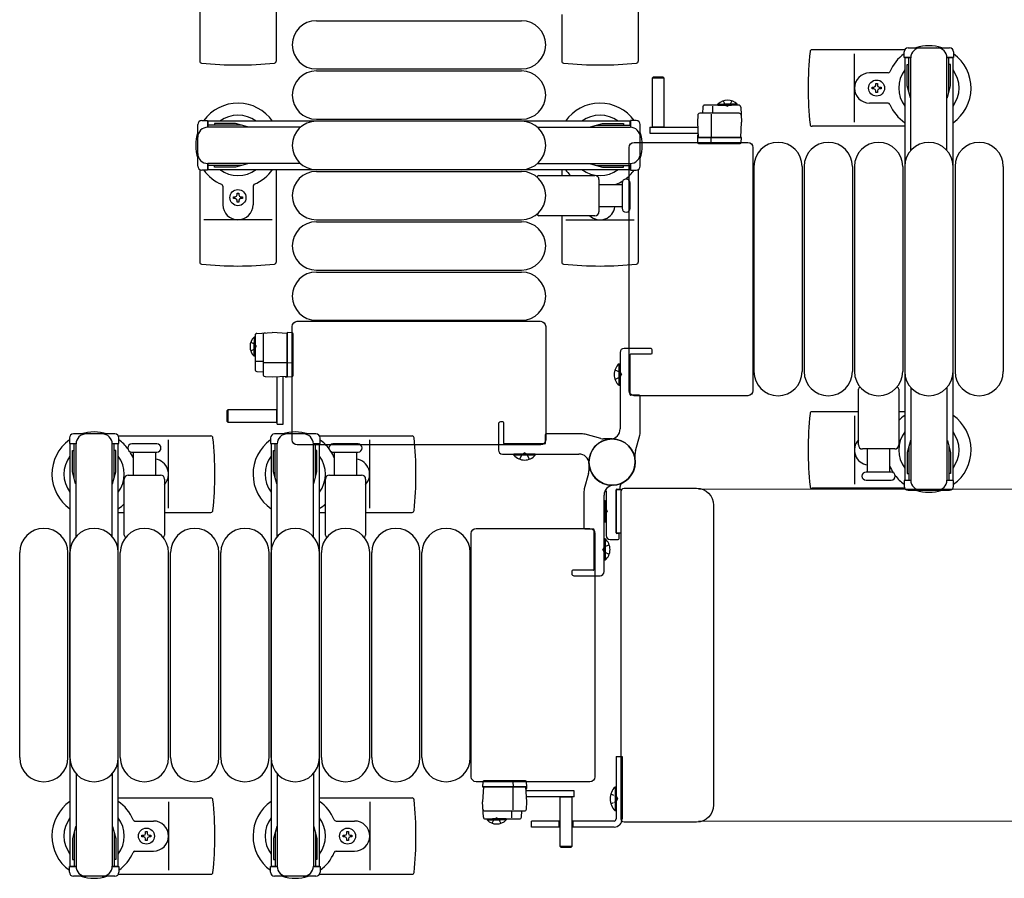
# Model space of a CAD drawing. Units: millimetres. Extents: x 0 to 33640, y 0 to 23760.
# Drawn here: x 30770 to 31260, y 12739 to 13166 of the extents above; entities that cross this region are included whole.
import ezdxf

# ---------------------------------------------------------------- set-up
doc = ezdxf.new("R2010")
doc.units = ezdxf.units.MM
doc.linetypes.add('YHIDDEN_1', pattern=[4, 3, -1])
for name, color, linetype, lineweight in [('YKK_13', 4, 'Continuous', 30), ('YKK_A1', 4, 'Continuous', 30), ('YKK_D', 6, 'Continuous', 13)]:
    doc.layers.add(name, color=color, linetype=linetype, lineweight=lineweight)

msp = doc.modelspace()

# ---------------------------------------------------------------- linework, layer by layer
at = {"layer": 'YKK_13'}
for p, q in [((30859.58, 13191.47), (30859.58, 13145.4)), ((30897.58, 13191.5), (30897.58, 13145.4)), ((31077.58, 13191.47), (31077.58, 13145.4)), ((31039.58, 13168.5), (31039.58, 13145.4)), ((30917.58, 13165.5), (31019.58, 13165.5)), ((31210.05, 13151), (31163.98, 13151)), ((31185.08, 13115), (31185.08, 13149)), ((30917.58, 13141.5), (31019.58, 13141.5)), ((30917.58, 13140.5), (31019.58, 13140.5)), ((31201.79, 13139.5), (31192.58, 13139.5)), ((31084.98, 13137.49, 0), (31084.48, 13136.99, 0)), ((31084.48, 13136.99, 0), (31084.48, 13112.49, 0)), ((31090.48, 13136.99, 0), (31084.48, 13136.99, 0)), ((31089.98, 13137.49, 0), (31084.98, 13137.49, 0)), ((31090.48, 13136.99, 0), (31089.98, 13137.49, 0)), ((31090.48, 13112.49, 0), (31090.48, 13136.99, 0)), ((31195.64, 13133.32), (31195.64, 13134.2)), ((31195.64, 13134.2), (31196.52, 13134.2)), ((31196.52, 13134.2), (31196.52, 13133.32)), ((31193.88, 13131.56), (31193.88, 13132.44)), ((31193.88, 13132.44), (31194.76, 13132.44)), ((31194.76, 13131.56), (31193.88, 13131.56)), ((31195.64, 13129.8), (31195.64, 13130.68)), ((31196.52, 13129.8), (31195.64, 13129.8)), ((31196.52, 13130.68), (31196.52, 13129.8)), ((31197.4, 13132.44), (31198.28, 13132.44)), ((31198.28, 13131.56), (31197.4, 13131.56)), ((31198.28, 13132.44), (31198.28, 13131.56)), ((31201.79, 13124.5), (31192.58, 13124.5)), ((31127.79, 13119.49, 0), (31108.16, 13119.49, 0)), ((31109.64, 13122.54, 0), (31109.48, 13119.49, 0)), ((31127.58, 13123.49, 0), (31110.64, 13123.49, 0)), ((31113.98, 13107.49, 0), (31113.98, 13118.97, 0)), ((31114.65, 13119.49, 0), (31114.65, 13122.96, 0)), ((31128.58, 13122.54, 0), (31128.98, 13114.99, 0)), ((30917.58, 13116.5), (31019.58, 13116.5)), ((31107.16, 13118.54, 0), (31106.98, 13114.99, 0)), ((31106.98, 13114.99, 0), (31107.37, 13107.49, 0)), ((31128.58, 13107.49, 0), (31128.98, 13114.99, 0)), ((31083.38, 13112.49, 0), (31083.38, 13109.49, 0)), ((31083.38, 13112.49, 0), (31107.13, 13112.49, 0)), ((31083.38, 13109.49, 0), (31107.29, 13109.49, 0)), ((31084.48, 13112.64, 0), (31090.48, 13112.64, 0)), ((31210.08, 13113), (31163.98, 13113)), ((31075.58, 13105), (31132.08, 13105)), ((31075.58, 13105), (31075.58, 13105)), ((31107.01, 13107.99, 0), (31106.98, 13107.49, 0)), ((31127.98, 13107.49, 0), (31106.98, 13107.49, 0)), ((31106.98, 13107.49, 0), (31107.13, 13104.96, 0)), ((31107.04, 13108.49, 0), (31107.01, 13107.99, 0)), ((31107.01, 13107.99, 0), (31107.34, 13107.99, 0)), ((31107.32, 13108.49, 0), (31107.04, 13108.49, 0)), ((31107.37, 13107.49, 0), (31128.58, 13107.49, 0)), ((31107.63, 13104.49, 0), (31107.88, 13104.49, 0)), ((31107.88, 13104.49, 0), (31113.83, 13104.49, 0)), ((31113.86, 13104.96, 0), (31113.78, 13107.49, 0)), ((31113.83, 13104.49, 0), (31114.08, 13104.49, 0)), ((31114.08, 13104.49, 0), (31127.82, 13104.49, 0)), ((31127.82, 13104.49, 0), (31128.32, 13104.49, 0)), ((31128.98, 13107.49, 0), (31127.98, 13107.49, 0)), ((31128.82, 13104.96, 0), (31128.98, 13107.49, 0)), ((31132.08, 13105), (31132.08, 13105)), ((31073.08, 12981.49), (31073.08, 13102.5)), ((31073.08, 13102.5), (31073.08, 13102.5)), ((31134.58, 13102.5), (31134.58, 12981.49)), ((31134.58, 13102.5), (31134.58, 13102.5)), ((30859.58, 13091.47), (30859.58, 13045.4)), ((30897.58, 13091.5), (30897.58, 13045.4)), ((30917.58, 13091.5), (31019.58, 13091.5)), ((30917.58, 13090.5), (31019.58, 13090.5)), ((31039.58, 13091.5), (31039.58, 13088.5)), ((31077.58, 13091.47), (31077.58, 13045.4)), ((31135.08, 13093), (31135.08, 12991)), ((31159.08, 13093), (31159.08, 12991)), ((31160.08, 13093), (31160.08, 12991)), ((31184.08, 13093), (31184.08, 12991)), ((31185.08, 13093), (31185.08, 12991)), ((31209.08, 13093), (31209.08, 12991)), ((31210.08, 13093), (31210.08, 12991)), ((31235.08, 13093), (31235.08, 12991)), ((31259.08, 13093), (31259.08, 12991)), ((31028.25, 13088.5), (31056.08, 13088.5)), ((31058.08, 13086.5), (31058.08, 13070.5)), ((31069.58, 13084.75), (31069.58, 13072.25)), ((31073.58, 13078.5), (31073.58, 13084.75)), ((30871.08, 13083.21), (30871.08, 13074)), ((30878.14, 13079.7), (30879.02, 13079.7)), ((30878.14, 13078.82), (30878.14, 13079.7)), ((30879.02, 13079.7), (30879.02, 13078.82)), ((30886.08, 13083.21), (30886.08, 13074)), ((31058.08, 13084), (31069.58, 13084)), ((30876.38, 13077.06), (30876.38, 13077.94)), ((30876.38, 13077.94), (30877.26, 13077.94)), ((30877.26, 13077.06), (30876.38, 13077.06)), ((30878.14, 13075.3), (30878.14, 13076.18)), ((30879.02, 13075.3), (30878.14, 13075.3)), ((30879.02, 13076.18), (30879.02, 13075.3)), ((30879.9, 13077.94), (30880.78, 13077.94)), ((30880.78, 13077.06), (30879.9, 13077.06)), ((30880.78, 13077.94), (30880.78, 13077.06)), ((31073.58, 13072.25), (31073.58, 13078.5)), ((31069.58, 13073), (31058.08, 13073)), ((30895.58, 13066.5), (30861.58, 13066.5)), ((30917.58, 13066.5), (31019.58, 13066.5)), ((30917.58, 13065.5), (31019.58, 13065.5)), ((31056.08, 13068.5), (31028.25, 13068.5)), ((31039.58, 13068.5), (31039.58, 13045.4)), ((31041.58, 13066.5), (31075.58, 13066.5)), ((30917.58, 13041.5), (31019.58, 13041.5)), ((30917.58, 13040.5), (31019.58, 13040.5)), ((30908.08, 13016), (31029.08, 13016)), ((30908.08, 13016), (30908.08, 13016)), ((30917.58, 13016.5), (31019.58, 13016.5)), ((31029.08, 13016), (31029.08, 13016)), ((30905.58, 12956.99), (30905.58, 13013.5)), ((30905.58, 13013.5), (30905.58, 13013.5)), ((31031.58, 13013.5), (31031.58, 12956.99)), ((31031.58, 13013.5), (31031.58, 13013.5)), ((30887.09, 13009, 0), (30887.09, 12992.05, 0)), ((30888.04, 13010, 0), (30895.59, 13010.4, 0)), ((30891.09, 13009.21, 0), (30891.09, 12989.58, 0)), ((30903.09, 13010, 0), (30895.59, 13010.4, 0)), ((30903.09, 13010.39, 0), (30903.09, 13009.4, 0)), ((30905.62, 13010.24, 0), (30903.09, 13010.39, 0)), ((30903.09, 12988.79, 0), (30903.09, 13010, 0)), ((30903.09, 13009.4, 0), (30903.09, 12988.39, 0)), ((30906.09, 13009.24, 0), (30906.09, 13009.74, 0)), ((30906.09, 12995.5, 0), (30906.09, 13009.24, 0)), ((30891.09, 12996.07, 0), (30887.62, 12996.07, 0)), ((30903.09, 12995.4, 0), (30891.61, 12995.4, 0)), ((30905.62, 12995.28, 0), (30903.09, 12995.19, 0)), ((30906.09, 12995.25, 0), (30906.09, 12995.5, 0)), ((30906.09, 12989.3, 0), (30906.09, 12995.25, 0)), ((31068.07, 12984.2), (31068.07, 12994.8)), ((31068.07, 12994.8), (31068.58, 12994.8)), ((31068.58, 12984.2), (31068.58, 12994.8)), ((30888.04, 12991.06, 0), (30891.09, 12990.9, 0)), ((30892.04, 12988.58, 0), (30895.59, 12988.4, 0)), ((30895.59, 12988.4, 0), (30903.09, 12988.79, 0)), ((30898.09, 12964.8, 0), (30898.09, 12988.55, 0)), ((30901.09, 12964.8, 0), (30901.09, 12988.71, 0)), ((30902.09, 12988.74, 0), (30902.09, 12988.46, 0)), ((30902.09, 12988.46, 0), (30902.59, 12988.42, 0)), ((30902.59, 12988.42, 0), (30902.59, 12988.76, 0)), ((30902.59, 12988.42, 0), (30903.09, 12988.39, 0)), ((30903.09, 12988.39, 0), (30905.62, 12988.55, 0)), ((30906.09, 12989.05, 0), (30906.09, 12989.3, 0)), ((31068.07, 12984.2), (31068.58, 12984.2)), ((31187.08, 12954.5), (31187.08, 12982.32)), ((31207.08, 12982.32), (31207.08, 12954.5)), ((31073.08, 12981.49), (31073.08, 12981.49)), ((31132.08, 12979), (31075.58, 12979)), ((31075.58, 12979), (31075.58, 12979)), ((31132.08, 12979), (31132.08, 12979)), ((31134.58, 12981.49), (31134.58, 12981.49)), ((30873.59, 12971.9, 0), (30873.09, 12971.4, 0)), ((30898.09, 12971.9, 0), (30873.59, 12971.9, 0)), ((30873.59, 12971.9, 0), (30873.59, 12965.9, 0)), ((30897.94, 12965.9, 0), (30897.94, 12971.9, 0)), ((30873.09, 12971.4, 0), (30873.09, 12966.4, 0)), ((31187.08, 12971), (31163.98, 12971)), ((31185.08, 12969), (31185.08, 12935)), ((31210.08, 12971), (31207.08, 12971)), ((30873.09, 12966.4, 0), (30873.59, 12965.9, 0)), ((30873.59, 12965.9, 0), (30898.09, 12965.9, 0)), ((30898.09, 12964.8, 0), (30901.09, 12964.8, 0)), ((30819.11, 12959), (30865.18, 12959)), ((30919.11, 12959), (30965.18, 12959)), ((30832.08, 12955), (30825.83, 12955)), ((30838.33, 12955), (30832.08, 12955)), ((30844.08, 12923), (30844.08, 12957)), ((30905.58, 12956.99), (30905.58, 12956.99)), ((31029.08, 12954.5), (30908.08, 12954.5)), ((30908.08, 12954.5), (30908.08, 12954.5)), ((30932.08, 12955), (30925.83, 12955)), ((30938.33, 12955), (30932.08, 12955)), ((30944.08, 12923), (30944.08, 12957)), ((31029.08, 12954.5), (31029.08, 12954.5)), ((31031.58, 12956.99), (31031.58, 12956.99)), ((31205.08, 12952.5), (31189.08, 12952.5)), ((31191.58, 12941), (31191.58, 12952.5)), ((31202.58, 12952.5), (31202.58, 12941)), ((30825.83, 12951), (30838.33, 12951)), ((30826.58, 12939.5), (30826.58, 12951)), ((30837.58, 12951), (30837.58, 12939.5)), ((30925.83, 12951), (30938.33, 12951)), ((30926.58, 12939.5), (30926.58, 12951)), ((30937.58, 12951), (30937.58, 12939.5)), ((31015.78, 12949.49), (31015.78, 12950)), ((31026.38, 12950), (31015.78, 12950)), ((31026.38, 12949.49), (31015.78, 12949.49)), ((31026.38, 12949.49), (31026.38, 12950)), ((30822.08, 12909.67), (30822.08, 12937.5)), ((30824.08, 12939.5), (30840.08, 12939.5)), ((30842.08, 12937.5), (30842.08, 12909.67)), ((30922.08, 12909.67), (30922.08, 12937.5)), ((30924.08, 12939.5), (30940.08, 12939.5)), ((30942.08, 12937.5), (30942.08, 12909.67)), ((31203.33, 12941), (31190.83, 12941)), ((31068.58, 12932.8), (31068.58, 12933.91)), ((31070.58, 12933), (31106.6, 12933)), ((31070.58, 12933), (31070.58, 12933)), ((31106.6, 12933), (31106.6, 12933)), ((31210.05, 12933), (31163.98, 12933)), ((31190.83, 12937), (31197.08, 12937)), ((31197.08, 12937), (31203.33, 12937)), ((31061.58, 12931.57), (31061.58, 12909.5)), ((31066.58, 12910.8), (31066.58, 12932.2)), ((31066.58, 12932.2), (31066.58, 12910.8)), ((31069.25, 12932.2), (31066.58, 12932.2)), ((31066.88, 12932.5), (31068.28, 12932.5)), ((31069.08, 12768.5), (31069.08, 12931.5)), ((31069.08, 12931.5), (31069.08, 12931.5)), ((31061.07, 12926.8), (31061.58, 12926.8)), ((31061.07, 12926.8), (31061.07, 12916.2)), ((31061.58, 12926.8), (31061.58, 12916.2)), ((31115.08, 12924.51), (31115.08, 12775.48)), ((31115.08, 12924.51), (31115.08, 12924.51)), ((30819.08, 12921), (30822.08, 12921)), ((30842.08, 12921), (30865.18, 12921)), ((30919.08, 12921), (30922.08, 12921)), ((30942.08, 12921), (30965.18, 12921)), ((31061.07, 12916.2), (31061.58, 12916.2)), ((30994.58, 12789.49), (30994.58, 12910.5)), ((30994.58, 12910.5), (30994.58, 12910.5)), ((30997.08, 12913), (31053.58, 12913)), ((30997.08, 12913), (30997.08, 12913)), ((31053.58, 12913), (31053.58, 12913)), ((31056.08, 12910.5), (31056.08, 12789.49)), ((31056.08, 12910.5), (31056.08, 12910.5)), ((31066.58, 12910.8), (31069.08, 12910.8)), ((31067.78, 12910.5), (31066.88, 12910.5)), ((31068.08, 12908), (31068.08, 12910.2)), ((31061.09, 12907.8), (31060.58, 12907.8)), ((31060.58, 12907.8), (31060.58, 12897.2)), ((31061.09, 12907.8), (31061.09, 12897.2)), ((31063.58, 12907.5), (31067.58, 12907.5)), ((30770.08, 12799), (30770.08, 12901)), ((30794.08, 12799), (30794.08, 12901)), ((30795.08, 12799), (30795.08, 12901)), ((30819.08, 12799), (30819.08, 12901)), ((30820.08, 12799), (30820.08, 12901)), ((30844.08, 12799), (30844.08, 12901)), ((30845.08, 12799), (30845.08, 12901)), ((30869.08, 12799), (30869.08, 12901)), ((30870.08, 12799), (30870.08, 12901)), ((30894.08, 12799), (30894.08, 12901)), ((30895.08, 12799), (30895.08, 12901)), ((30919.08, 12799), (30919.08, 12901)), ((30920.08, 12799), (30920.08, 12901)), ((30944.08, 12799), (30944.08, 12901)), ((30945.08, 12799), (30945.08, 12901)), ((30969.08, 12799), (30969.08, 12901)), ((30970.08, 12799), (30970.08, 12901)), ((30994.08, 12799), (30994.08, 12901)), ((31061.09, 12897.2), (31060.58, 12897.2)), ((30994.58, 12789.49), (30994.58, 12789.49)), ((31053.58, 12787), (30997.08, 12787)), ((30997.08, 12787), (30997.08, 12787)), ((31000.34, 12787.04, 0), (31000.18, 12784.51, 0)), ((31001.34, 12787.51, 0), (31000.84, 12787.51, 0)), ((31015.08, 12787.51, 0), (31001.34, 12787.51, 0)), ((31015.33, 12787.51, 0), (31015.08, 12787.51, 0)), ((31015.3, 12787.04, 0), (31015.38, 12784.51, 0)), ((31021.28, 12787.51, 0), (31015.33, 12787.51, 0)), ((31021.53, 12787.51, 0), (31021.28, 12787.51, 0)), ((31022.18, 12784.51, 0), (31022.03, 12787.04, 0)), ((31053.58, 12787), (31053.58, 12787)), ((31056.08, 12789.49), (31056.08, 12789.49)), ((31000.58, 12784.51, 0), (31000.18, 12777.01, 0)), ((31000.18, 12784.51, 0), (31001.18, 12784.51, 0)), ((31021.79, 12784.51, 0), (31000.58, 12784.51, 0)), ((31001.18, 12784.51, 0), (31022.18, 12784.51, 0)), ((31015.18, 12784.51, 0), (31015.18, 12773.03, 0)), ((31022.18, 12777.01, 0), (31021.79, 12784.51, 0)), ((31022.15, 12784.01, 0), (31021.82, 12784.01, 0)), ((31021.84, 12783.51, 0), (31022.12, 12783.51, 0)), ((31045.78, 12782.51, 0), (31021.87, 12782.51, 0)), ((31022.12, 12783.51, 0), (31022.15, 12784.01, 0)), ((31022.15, 12784.01, 0), (31022.18, 12784.51, 0)), ((31045.78, 12779.51, 0), (31045.78, 12782.51, 0)), ((30819.08, 12779), (30865.18, 12779)), ((30844.08, 12777), (30844.08, 12743)), ((30919.08, 12779), (30965.18, 12779)), ((30944.08, 12777), (30944.08, 12743)), ((31000.58, 12769.46, 0), (31000.18, 12777.01, 0)), ((31022, 12773.46, 0), (31022.18, 12777.01, 0)), ((31045.78, 12779.51, 0), (31022.03, 12779.51, 0)), ((31038.68, 12779.51, 0), (31038.68, 12755.01, 0)), ((31044.68, 12779.36, 0), (31038.68, 12779.36, 0)), ((31044.68, 12755.01, 0), (31044.68, 12779.51, 0)), ((31001.37, 12772.51, 0), (31021, 12772.51, 0)), ((31014.51, 12772.51, 0), (31014.51, 12769.04, 0)), ((31019.52, 12769.46, 0), (31019.68, 12772.51, 0)), ((31115.08, 12775.48), (31115.08, 12775.48)), ((30827.37, 12767.5), (30836.58, 12767.5)), ((30927.37, 12767.5), (30936.58, 12767.5)), ((31001.58, 12768.51, 0), (31018.52, 12768.51, 0)), ((31069.08, 12768.5), (31069.08, 12768.5)), ((31106.6, 12767), (31070.58, 12767)), ((31070.58, 12767), (31070.58, 12767)), ((31106.6, 12767), (31106.6, 12767)), ((30832.64, 12761.32), (30832.64, 12762.2)), ((30832.64, 12762.2), (30833.52, 12762.2)), ((30833.52, 12762.2), (30833.52, 12761.32)), ((30932.64, 12761.32), (30932.64, 12762.2)), ((30932.64, 12762.2), (30933.52, 12762.2)), ((30933.52, 12762.2), (30933.52, 12761.32)), ((30830.88, 12759.56), (30830.88, 12760.44)), ((30830.88, 12760.44), (30831.76, 12760.44)), ((30831.76, 12759.56), (30830.88, 12759.56)), ((30832.64, 12757.8), (30832.64, 12758.68)), ((30833.52, 12757.8), (30832.64, 12757.8)), ((30833.52, 12758.68), (30833.52, 12757.8)), ((30834.4, 12760.44), (30835.28, 12760.44)), ((30835.28, 12759.56), (30834.4, 12759.56)), ((30835.28, 12760.44), (30835.28, 12759.56)), ((30930.88, 12759.56), (30930.88, 12760.44)), ((30930.88, 12760.44), (30931.76, 12760.44)), ((30931.76, 12759.56), (30930.88, 12759.56)), ((30932.64, 12757.8), (30932.64, 12758.68)), ((30933.52, 12757.8), (30932.64, 12757.8)), ((30933.52, 12758.68), (30933.52, 12757.8)), ((30934.4, 12760.44), (30935.28, 12760.44)), ((30935.28, 12759.56), (30934.4, 12759.56)), ((30935.28, 12760.44), (30935.28, 12759.56)), ((30827.37, 12752.5), (30836.58, 12752.5)), ((30927.37, 12752.5), (30936.58, 12752.5)), ((31038.68, 12755.01, 0), (31039.18, 12754.51, 0)), ((31038.68, 12755.01, 0), (31044.68, 12755.01, 0)), ((31039.18, 12754.51, 0), (31044.18, 12754.51, 0)), ((31044.18, 12754.51, 0), (31044.68, 12755.01, 0)), ((30819.11, 12741), (30865.18, 12741)), ((30919.11, 12741), (30965.18, 12741))]:
    msp.add_line(p, q, dxfattribs=at)
at = {"layer": 'YKK_13', "ltscale": 0.5}
for p, q in [((31209.78, 13147.2), (31209.78, 13150)), ((31211.78, 13152), (31232.38, 13152)), ((31234.38, 13150), (31234.38, 13147.2)), ((31213.08, 13147.2), (31209.78, 13147.2)), ((31211.28, 13143.7), (31212.08, 13143.7)), ((31211.28, 13133.18), (31211.28, 13143.7)), ((31212.08, 13130.2), (31212.08, 13147.2)), ((31213.08, 13100.94), (31213.08, 13147)), ((31234.38, 13147.2), (31231.08, 13147.2)), ((31231.08, 13100.94), (31231.08, 13147)), ((31232.08, 13130.2), (31232.08, 13147.2)), ((31232.88, 13143.7), (31232.08, 13143.7)), ((31232.88, 13133.18), (31232.88, 13143.7)), ((31212.88, 13127.2), (31211.28, 13133.18)), ((31231.28, 13127.2), (31232.88, 13133.18)), ((31117.23, 13124, 0), (31123.98, 13124, 0)), ((31117.23, 13123.49, 0), (31117.23, 13124, 0)), ((31126.73, 13124, 0), (31119.98, 13124, 0)), ((31126.73, 13123.49, 0), (31126.73, 13124, 0)), ((31212.88, 13127.2), (31213.08, 13127.2)), ((31231.28, 13127.2), (31231.08, 13127.2)), ((31117.23, 13123.49, 0), (31123.98, 13123.49, 0)), ((31126.73, 13123.49, 0), (31119.98, 13123.49, 0)), ((30858.58, 13093.2), (30858.58, 13113.8)), ((30860.58, 13115.8), (30863.38, 13115.8)), ((30863.38, 13115.8), (30863.38, 13112.5)), ((30866.88, 13114.3), (30866.88, 13113.5)), ((30877.39, 13114.3), (30866.88, 13114.3)), ((30883.38, 13112.69), (30877.39, 13114.3)), ((31053.78, 13112.69), (31059.77, 13114.3)), ((31059.77, 13114.3), (31070.28, 13114.3)), ((31070.28, 13114.3), (31070.28, 13113.5)), ((31076.58, 13115.8), (31073.78, 13115.8)), ((31073.78, 13115.8), (31073.78, 13112.5)), ((31078.58, 13093.2), (31078.58, 13113.8)), ((30880.38, 13113.5), (30863.38, 13113.5)), ((30909.64, 13112.5), (30863.58, 13112.5)), ((30883.38, 13112.69), (30883.38, 13112.5)), ((31027.52, 13112.5), (31073.58, 13112.5)), ((31053.78, 13112.69), (31053.78, 13112.5)), ((31056.78, 13113.5), (31073.78, 13113.5)), ((30863.38, 13094.5), (30863.38, 13091.2)), ((30909.64, 13094.5), (30863.58, 13094.5)), ((30883.38, 13094.3), (30877.39, 13092.7)), ((30883.38, 13094.3), (30883.38, 13094.5)), ((31027.52, 13094.5), (31073.58, 13094.5)), ((31053.78, 13094.3), (31053.78, 13094.5)), ((31053.78, 13094.3), (31059.77, 13092.7)), ((31073.78, 13094.5), (31073.78, 13091.2)), ((30863.38, 13091.2), (30860.58, 13091.2)), ((30880.38, 13093.5), (30863.38, 13093.5)), ((30866.88, 13092.7), (30866.88, 13093.5)), ((30877.39, 13092.7), (30866.88, 13092.7)), ((31056.78, 13093.5), (31073.78, 13093.5)), ((31059.77, 13092.7), (31070.28, 13092.7)), ((31070.28, 13092.7), (31070.28, 13093.5)), ((31073.78, 13091.2), (31076.58, 13091.2)), ((30886.58, 13008.15, 0), (30886.58, 13001.4, 0)), ((30887.09, 13008.15, 0), (30886.58, 13008.15, 0)), ((30887.09, 13008.15, 0), (30887.09, 13001.4, 0)), ((30886.58, 12998.65, 0), (30886.58, 13005.4, 0)), ((30887.09, 12998.65, 0), (30887.09, 13005.4, 0)), ((30887.09, 12998.65, 0), (30886.58, 12998.65, 0)), ((31213.08, 12983.06), (31213.08, 12937)), ((31231.08, 12983.06), (31231.08, 12937)), ((30794.78, 12958), (30794.78, 12955.2)), ((30817.38, 12960), (30796.78, 12960)), ((30819.38, 12955.2), (30819.38, 12958)), ((30894.78, 12958), (30894.78, 12955.2)), ((30917.38, 12960), (30896.78, 12960)), ((30919.38, 12955.2), (30919.38, 12958)), ((30794.78, 12955.2), (30798.08, 12955.2)), ((30797.08, 12938.2), (30797.08, 12955.2)), ((30798.08, 12908.94), (30798.08, 12955)), ((30816.08, 12955.2), (30819.38, 12955.2)), ((30816.08, 12908.94), (30816.08, 12955)), ((30817.08, 12938.2), (30817.08, 12955.2)), ((30894.78, 12955.2), (30898.08, 12955.2)), ((30897.08, 12938.2), (30897.08, 12955.2)), ((30898.08, 12908.94), (30898.08, 12955)), ((30916.08, 12955.2), (30919.38, 12955.2)), ((30916.08, 12908.94), (30916.08, 12955)), ((30917.08, 12938.2), (30917.08, 12955.2)), ((31212.88, 12956.8), (31211.28, 12950.81)), ((31212.08, 12953.8), (31212.08, 12936.8)), ((31212.88, 12956.8), (31213.08, 12956.8)), ((31231.28, 12956.8), (31231.08, 12956.8)), ((31231.28, 12956.8), (31232.88, 12950.81)), ((31232.08, 12953.8), (31232.08, 12936.8)), ((30796.28, 12951.7), (30797.08, 12951.7)), ((30796.28, 12941.18), (30796.28, 12951.7)), ((30817.88, 12951.7), (30817.08, 12951.7)), ((30817.88, 12941.18), (30817.88, 12951.7)), ((30896.28, 12951.7), (30897.08, 12951.7)), ((30896.28, 12941.18), (30896.28, 12951.7)), ((30917.88, 12951.7), (30917.08, 12951.7)), ((30917.88, 12941.18), (30917.88, 12951.7)), ((31211.28, 12950.81), (31211.28, 12940.3)), ((31232.88, 12950.81), (31232.88, 12940.3)), ((30797.88, 12935.2), (30796.28, 12941.18)), ((30816.28, 12935.2), (30817.88, 12941.18)), ((30897.88, 12935.2), (30896.28, 12941.18)), ((30916.28, 12935.2), (30917.88, 12941.18)), ((31211.28, 12940.3), (31212.08, 12940.3)), ((31232.88, 12940.3), (31232.08, 12940.3)), ((30797.88, 12935.2), (30798.08, 12935.2)), ((30816.28, 12935.2), (30816.08, 12935.2)), ((30897.88, 12935.2), (30898.08, 12935.2)), ((30916.28, 12935.2), (30916.08, 12935.2)), ((31209.78, 12936.8), (31209.78, 12934)), ((31213.08, 12936.8), (31209.78, 12936.8)), ((31234.38, 12936.8), (31231.08, 12936.8)), ((31234.38, 12934), (31234.38, 12936.8)), ((31211.78, 12932), (31232.38, 12932)), ((31066.58, 12799.5), (31069.58, 12799.5)), ((31066.58, 12799.5), (31066.58, 12768.5)), ((31069.58, 12799.5), (31069.58, 12768.5)), ((30798.08, 12791.06), (30798.08, 12745)), ((30816.08, 12791.06), (30816.08, 12745)), ((30898.08, 12791.06), (30898.08, 12745)), ((30916.08, 12791.06), (30916.08, 12745)), ((31066.07, 12784.4), (31066.07, 12772.6)), ((31066.58, 12784.4), (31066.07, 12784.4)), ((31066.58, 12784.4), (31066.58, 12772.6)), ((31066.58, 12772.6), (31066.07, 12772.6)), ((31002.43, 12768.51, 0), (31009.18, 12768.51, 0)), ((31002.43, 12768.51, 0), (31002.43, 12768, 0)), ((31002.43, 12768, 0), (31009.18, 12768, 0)), ((31011.93, 12768.51, 0), (31005.18, 12768.51, 0)), ((31011.93, 12768, 0), (31005.18, 12768, 0)), ((31011.93, 12768.51, 0), (31011.93, 12768, 0)), ((31038.68, 12767.5), (31024.58, 12767.5)), ((31024.58, 12764.5), (31024.58, 12767.5)), ((31038.08, 12767.5), (31038.08, 12764.5)), ((31065.58, 12767.5), (31044.68, 12767.5)), ((31045.08, 12767.5), (31045.08, 12764.5)), ((30797.88, 12764.8), (30796.28, 12758.81)), ((30797.08, 12761.8), (30797.08, 12744.8)), ((30797.88, 12764.8), (30798.08, 12764.8)), ((30816.28, 12764.8), (30816.08, 12764.8)), ((30816.28, 12764.8), (30817.88, 12758.81)), ((30817.08, 12761.8), (30817.08, 12744.8)), ((30897.88, 12764.8), (30896.28, 12758.81)), ((30897.08, 12761.8), (30897.08, 12744.8)), ((30897.88, 12764.8), (30898.08, 12764.8)), ((30916.28, 12764.8), (30916.08, 12764.8)), ((30916.28, 12764.8), (30917.88, 12758.81)), ((30917.08, 12761.8), (30917.08, 12744.8)), ((31038.68, 12764.5), (31024.58, 12764.5)), ((31065.58, 12764.5), (31044.68, 12764.5)), ((30796.28, 12758.81), (30796.28, 12748.3)), ((30817.88, 12758.81), (30817.88, 12748.3)), ((30896.28, 12758.81), (30896.28, 12748.3)), ((30917.88, 12758.81), (30917.88, 12748.3)), ((30796.28, 12748.3), (30797.08, 12748.3)), ((30817.88, 12748.3), (30817.08, 12748.3)), ((30896.28, 12748.3), (30897.08, 12748.3)), ((30917.88, 12748.3), (30917.08, 12748.3)), ((30794.78, 12742), (30794.78, 12744.8)), ((30794.78, 12744.8), (30798.08, 12744.8)), ((30816.08, 12744.8), (30819.38, 12744.8)), ((30819.38, 12744.8), (30819.38, 12742)), ((30894.78, 12742), (30894.78, 12744.8)), ((30894.78, 12744.8), (30898.08, 12744.8)), ((30916.08, 12744.8), (30919.38, 12744.8)), ((30919.38, 12744.8), (30919.38, 12742)), ((30817.38, 12740), (30796.78, 12740)), ((30917.38, 12740), (30896.78, 12740))]:
    msp.add_line(p, q, dxfattribs=at)
at = {"layer": 'YKK_13', "linetype": 'YHIDDEN_1', "ltscale": 0.5}
for p, q in [((31119.83, 13125.63, 0), (31120.83, 13123.57, 0)), ((31120.83, 13123.57, 0), (31121.98, 13122.96, 0)), ((31123.12, 13123.57, 0), (31121.98, 13122.96, 0)), ((31124.13, 13125.63, 0), (31123.12, 13123.57, 0)), ((30884.95, 13005.55, 0), (30887.01, 13004.54, 0)), ((30884.95, 13001.25, 0), (30887.01, 13002.25, 0)), ((30887.01, 13004.54, 0), (30887.62, 13003.4, 0)), ((30887.01, 13002.25, 0), (30887.62, 13003.4, 0)), ((31063.97, 12781), (31066.75, 12779.64)), ((31063.97, 12776), (31066.75, 12777.35)), ((31066.75, 12779.64), (31067.36, 12778.5)), ((31066.75, 12777.35), (31067.36, 12778.5)), ((31005.03, 12766.36, 0), (31006.04, 12768.43, 0)), ((31006.04, 12768.43, 0), (31007.18, 12769.03, 0)), ((31008.33, 12768.43, 0), (31007.18, 12769.03, 0)), ((31009.33, 12766.36, 0), (31008.33, 12768.43, 0))]:
    msp.add_line(p, q, dxfattribs=at)
at = {"layer": 'YKK_13', "linetype": 'ByBlock'}
for p, q in [((31083.58, 13002.5), (31070.58, 13002.5)), ((31084.58, 13000.3), (31084.58, 13001.5)), ((31068.58, 13000.5), (31068.58, 12962.47)), ((31073.58, 12979.5), (31073.58, 12999.5)), ((31073.88, 12999.8), (31084.08, 12999.8)), ((31078.08, 12979.2), (31073.88, 12979.2)), ((31078.58, 12960.68), (31078.58, 12978.7)), ((31008.08, 12965), (31008.08, 12952)), ((31010.28, 12966), (31009.08, 12966)), ((31010.78, 12955.3), (31010.78, 12965.5)), ((31031.38, 12959.5), (31031.38, 12955.3)), ((31049.9, 12960), (31031.88, 12960)), ((31058.92, 12957.68), (31051.24, 12959.82)), ((31064.58, 12957.5), (31060.26, 12957.5)), ((31076.26, 12951.66), (31078.4, 12959.34)), ((31031.08, 12955), (31011.08, 12955)), ((31010.08, 12950), (31048.11, 12950)), ((31076.08, 12946), (31076.08, 12950.32)), ((31053.08, 12946), (31053.08, 12941.68)), ((31052.9, 12940.34), (31050.76, 12932.66)), ((31050.58, 12931.32), (31050.58, 12913.3)), ((31060.58, 12891.5), (31060.58, 12929.53)), ((31051.08, 12912.8), (31055.28, 12912.8)), ((31055.58, 12912.5), (31055.58, 12892.5)), ((31044.58, 12891.7), (31044.58, 12890.5)), ((31055.28, 12892.2), (31045.08, 12892.2)), ((31045.58, 12889.5), (31058.58, 12889.5))]:
    msp.add_line(p, q, dxfattribs=at)
at = {"layer": 'YKK_13', "linetype": 'YHIDDEN_1'}
for p, q in [((31066.01, 12991.9), (31068.59, 12990.64)), ((31066.01, 12987.1), (31068.59, 12988.35)), ((31068.59, 12990.64), (31069.19, 12989.5)), ((31068.59, 12988.35), (31069.19, 12989.5)), ((31018.68, 12947.43), (31019.93, 12950)), ((31019.93, 12950), (31021.08, 12950.61)), ((31022.22, 12950), (31021.08, 12950.61)), ((31023.48, 12947.43), (31022.22, 12950)), ((31060.58, 12923.13), (31061.59, 12922.64)), ((31060.58, 12919.86), (31061.59, 12920.35)), ((31061.59, 12922.64), (31062.19, 12921.5)), ((31061.59, 12920.35), (31062.19, 12921.5)), ((31060.57, 12903.64), (31059.97, 12902.5)), ((31063.15, 12904.9), (31060.57, 12903.64)), ((31060.57, 12901.35), (31059.97, 12902.5)), ((31063.15, 12900.1), (31060.57, 12901.35))]:
    msp.add_line(p, q, dxfattribs=at)
at = {"layer": 'YKK_13'}
for centre in [(31196.08, 13132), (30878.58, 13077.5), (30833.08, 12760), (30933.08, 12760)]:
    msp.add_circle(centre, 4, dxfattribs=at)
at = {"layer": 'YKK_13', "linetype": 'ByBlock'}
msp.add_circle((31064.58, 12946), 11.5, dxfattribs=at)
msp.add_circle((31064.58, 12946), 11.5, dxfattribs=at)
msp.add_circle((31064.58, 12946), 11.5, dxfattribs=at)
at = {"layer": 'YKK_13'}
for centre, radius, start, end in [((30917.58, 13153.5), 12, 90, 270), ((31019.58, 13153.5), 12, 270, 90), ((31222.08, 13132), 21, 72.2472, 107.7528), ((31343.08, 13132), 181, 174.2608, 185.7392), ((31163.98, 13150), 1, 90, 174.2608), ((31222.08, 13132), 21, 125.8535, 157.2716), ((31222.08, 13132), 21, 304.8499, 54.1465), ((30860.58, 13145.4), 1, 180, 264.2608), ((30878.58, 13324.5), 181, 264.2608, 275.7392), ((30896.58, 13145.4), 1, 275.7392, 0), ((31040.58, 13145.4), 1, 180, 264.2608), ((31058.58, 13324.5), 181, 264.2608, 275.7392), ((31076.58, 13145.4), 1, 275.7392, 0), ((30917.58, 13128.5), 12, 90, 270), ((31019.58, 13128.5), 12, 270, 90), ((31192.58, 13132), 7.5, 90, 270), ((31201.79, 13140.5), 1, 270, 337.2716), ((31222.08, 13132), 15, 143.1301, 216.8699), ((31222.08, 13132), 15, 323.1301, 36.8699), ((31194.76, 13133.32), 0.88, 270, 0), ((31197.4, 13133.32), 0.88, 180, 270), ((31194.76, 13130.68), 0.88, 0, 90), ((31197.4, 13130.68), 0.88, 90, 180), ((30878.58, 13103.5), 21, 34.8499, 144.1465), ((31058.58, 13103.5), 21, 35.8535, 145.1501), ((31201.79, 13123.5), 1, 22.7284, 90), ((31222.08, 13132), 21, 202.7284, 235.1501), ((31108.16, 13118.49, 0), 1, 90, 177), ((31110.64, 13122.49, 0), 1, 90, 177), ((31127.58, 13122.49, 0), 1, 3, 90), ((31127.79, 13118.49, 0), 1, 3, 90), ((30878.58, 13103.5), 15, 53.1301, 126.8699), ((30917.58, 13103.5), 12, 90, 270), ((31019.58, 13103.5), 12, 270, 90), ((31058.58, 13103.5), 15, 53.1301, 126.8699), ((31163.98, 13114), 1, 185.7392, 270), ((30878.58, 13103.5), 21, 162.2472, 197.7528), ((31058.58, 13103.5), 21, 342.2472, 17.7528), ((31107.63, 13104.99, 0), 0.5, 183.5, 270), ((31128.32, 13104.99, 0), 0.5, 270, 356.5), ((31147.08, 13093), 12, 0, 180), ((31172.08, 13093), 12, 0, 180), ((31197.08, 13093), 12, 0, 180), ((31222.08, 13093), 12, 0, 180), ((31247.08, 13093), 12, 0, 180), ((30878.58, 13103.5), 21, 215.8535, 247.2716), ((30878.58, 13103.5), 15, 233.1301, 306.8699), ((30878.58, 13103.5), 21, 292.7284, 325.1501), ((30917.58, 13078.5), 12, 90, 270), ((31019.58, 13078.5), 12, 270, 90), ((31058.58, 13103.5), 21, 214.8499, 225.5847), ((31058.58, 13103.5), 15, 233.1301, 306.8699), ((31058.58, 13103.5), 21, 306.9292, 324.1465), ((31028.25, 13087.5), 1, 90, 168.0605), ((31056.08, 13086.5), 2, 0, 90), ((31058.58, 13103.5), 21, 292.7284, 302.5406), ((31071.58, 13084.75), 2, 90, 180), ((31071.58, 13084.75), 2, 0, 90), ((30870.08, 13083.21), 1, 0, 67.2716), ((30887.08, 13083.21), 1, 112.7284, 180), ((31067.08, 13083.21), 1, 112.7284, 127.6629), ((30877.26, 13078.82), 0.88, 270, 0), ((30877.26, 13076.18), 0.88, 0, 90), ((30879.9, 13078.82), 0.88, 180, 270), ((30879.9, 13076.18), 0.88, 90, 180), ((30878.58, 13074), 7.5, 180, 0), ((31058.58, 13074), 7.5, 227.1666, 352.3377), ((31056.08, 13070.5), 2, 270, 0), ((31071.58, 13072.25), 2, 180, 270), ((31071.58, 13072.25), 2, 270, 0), ((30917.58, 13053.5), 12, 90, 270), ((31019.58, 13053.5), 12, 270, 90), ((31028.25, 13069.5), 1, 191.9395, 270), ((30860.58, 13045.4), 1, 180, 264.2608), ((30896.58, 13045.4), 1, 275.7392, 0), ((31040.58, 13045.4), 1, 180, 264.2608), ((31076.58, 13045.4), 1, 275.7392, 0), ((30878.58, 13224.5), 181, 264.2608, 275.7392), ((30917.58, 13028.5), 12, 90, 270), ((31019.58, 13028.5), 12, 270, 90), ((31058.58, 13224.5), 181, 264.2608, 275.7392), ((30888.09, 13009, 0), 1, 93, 180), ((30892.09, 13009.21, 0), 1, 93, 180), ((30905.59, 13009.74, 0), 0.5, 0, 86.5), ((30888.09, 12992.05, 0), 1, 180, 267), ((31072.46, 12989.5), 6.88, 129.651, 230.349), ((30892.09, 12989.58, 0), 1, 180, 267), ((30905.59, 12989.05, 0), 0.5, 273.5, 0), ((31147.08, 12991), 12, 180, 0), ((31172.08, 12991), 12, 180, 0), ((31197.08, 12991), 12, 180, 0), ((31222.08, 12991), 12, 180, 0), ((31247.08, 12991), 12, 180, 0), ((31188.08, 12982.32), 1, 101.9395, 180), ((31206.08, 12982.32), 1, 0, 78.0605), ((31343.08, 12952), 181, 174.2608, 185.7392), ((31163.98, 12970), 1, 90, 174.2608), ((31222.08, 12952), 21, 124.8499, 135.5847), ((31222.08, 12952), 21, 305.8535, 55.1501), ((30807.08, 12940), 21, 72.2472, 107.7528), ((30865.18, 12958), 1, 5.7392, 90), ((30686.08, 12940), 181, 354.2608, 5.7392), ((30907.08, 12940), 21, 72.2472, 107.7528), ((30965.18, 12958), 1, 5.7392, 90), ((30786.08, 12940), 181, 354.2608, 5.7392), ((31064.58, 12946), 11.5, 90, 180), ((31064.58, 12946), 11.5, 0, 90), ((31064.58, 12946), 11.5, 0, 90), ((31192.58, 12952), 7.5, 137.1666, 262.3377), ((31222.08, 12952), 15, 143.1301, 216.8699), ((31222.08, 12952), 15, 323.1301, 36.8699), ((30807.08, 12940), 21, 125.8535, 235.1501), ((30807.08, 12940), 21, 36.9292, 54.1465), ((30825.83, 12953), 2, 90, 180), ((30825.83, 12953), 2, 180, 270), ((30838.33, 12953), 2, 0, 90), ((30838.33, 12953), 2, 270, 0), ((30907.08, 12940), 21, 125.8535, 235.1501), ((30907.08, 12940), 21, 36.9292, 54.1465), ((30925.83, 12953), 2, 90, 180), ((30925.83, 12953), 2, 180, 270), ((30938.33, 12953), 2, 0, 90), ((30938.33, 12953), 2, 270, 0), ((31064.58, 12946), 11.5, 116.3878, 180), ((31189.08, 12954.5), 2, 180, 270), ((31205.08, 12954.5), 2, 270, 0), ((30807.08, 12940), 15, 143.1301, 216.8699), ((30807.08, 12940), 15, 323.1301, 36.8699), ((30807.08, 12940), 21, 22.7284, 32.5406), ((30827.37, 12948.5), 1, 202.7284, 217.6629), ((30836.58, 12940), 7.5, 317.1666, 82.3377), ((30907.08, 12940), 15, 143.1301, 216.8699), ((30907.08, 12940), 15, 323.1301, 36.8699), ((30907.08, 12940), 21, 22.7284, 32.5406), ((30927.37, 12948.5), 1, 202.7284, 217.6629), ((30936.58, 12940), 7.5, 317.1666, 82.3377), ((31021.08, 12953.88), 6.88, 219.651, 320.349), ((31064.58, 12946), 11.5, 180, 270), ((31064.58, 12946), 11.5, 270, 0), ((31064.58, 12946), 11.5, 270, 0), ((31064.58, 12946), 11.5, 296.3878, 0), ((31201.79, 12943.5), 1, 22.7284, 37.6629), ((31222.08, 12952), 21, 202.7284, 212.5406), ((30824.08, 12937.5), 2, 90, 180), ((30840.08, 12937.5), 2, 0, 90), ((30924.08, 12937.5), 2, 90, 180), ((30940.08, 12937.5), 2, 0, 90), ((31064.58, 12946), 11.5, 206.3878, 270), ((31190.83, 12939), 2, 90, 180), ((31190.83, 12939), 2, 180, 270), ((31203.33, 12939), 2, 0, 90), ((31203.33, 12939), 2, 270, 0), ((31222.08, 12952), 21, 216.9292, 234.1465), ((31068.28, 12932.8), 0.3, 270, 0), ((31070.58, 12933.91), 2, 116.3878, 180), ((31163.98, 12934), 1, 185.7392, 270), ((31056.58, 12931.57), 5, 0, 9.8965), ((31066.88, 12932.2), 0.3, 90, 180), ((31222.08, 12952), 21, 252.2472, 287.7528), ((30807.08, 12940), 21, 304.8499, 315.5847), ((30907.08, 12940), 21, 304.8499, 315.5847), ((30865.18, 12922), 1, 270, 354.2608), ((30965.18, 12922), 1, 270, 354.2608), ((30782.08, 12901), 12, 0, 180), ((30807.08, 12901), 12, 0, 180), ((30832.08, 12901), 12, 0, 180), ((30823.08, 12909.67), 1, 180, 258.0605), ((30841.08, 12909.67), 1, 281.9395, 0), ((30857.08, 12901), 12, 0, 180), ((30882.08, 12901), 12, 0, 180), ((30907.08, 12901), 12, 0, 180), ((30932.08, 12901), 12, 0, 180), ((30923.08, 12909.67), 1, 180, 258.0605), ((30941.08, 12909.67), 1, 281.9395, 0), ((30957.08, 12901), 12, 0, 180), ((30982.08, 12901), 12, 0, 180), ((31063.58, 12909.5), 2, 180, 270), ((31066.88, 12910.8), 0.3, 180, 270), ((31067.78, 12910.2), 0.3, 0, 90), ((31056.7, 12902.5), 6.88, 309.651, 50.349), ((31067.58, 12908), 0.5, 270, 0), ((30782.08, 12799), 12, 180, 0), ((30807.08, 12799), 12, 180, 0), ((30832.08, 12799), 12, 180, 0), ((30857.08, 12799), 12, 180, 0), ((30882.08, 12799), 12, 180, 0), ((30907.08, 12799), 12, 180, 0), ((30932.08, 12799), 12, 180, 0), ((30957.08, 12799), 12, 180, 0), ((30982.08, 12799), 12, 180, 0), ((31000.84, 12787.01, 0), 0.5, 90, 176.5), ((31021.53, 12787.01, 0), 0.5, 3.5, 90), ((30807.08, 12760), 21, 124.8499, 234.1465), ((30807.08, 12760), 21, 22.7284, 55.1501), ((30865.18, 12778), 1, 5.7392, 90), ((30686.08, 12760), 181, 354.2608, 5.7392), ((30907.08, 12760), 21, 124.8499, 234.1465), ((30907.08, 12760), 21, 22.7284, 55.1501), ((30965.18, 12778), 1, 5.7392, 90), ((30786.08, 12760), 181, 354.2608, 5.7392), ((31001.37, 12773.51, 0), 1, 183, 270), ((31021, 12773.51, 0), 1, 270, 357), ((30807.08, 12760), 15, 143.1301, 216.8699), ((30807.08, 12760), 15, 323.1301, 36.8699), ((30827.37, 12768.5), 1, 202.7284, 270), ((30836.58, 12760), 7.5, 270, 90), ((30907.08, 12760), 15, 143.1301, 216.8699), ((30907.08, 12760), 15, 323.1301, 36.8699), ((30927.37, 12768.5), 1, 202.7284, 270), ((30936.58, 12760), 7.5, 270, 90), ((31001.58, 12769.51, 0), 1, 183, 270), ((31018.52, 12769.51, 0), 1, 270, 357), ((30831.76, 12761.32), 0.88, 270, 0), ((30834.4, 12761.32), 0.88, 180, 270), ((30931.76, 12761.32), 0.88, 270, 0), ((30934.4, 12761.32), 0.88, 180, 270), ((30831.76, 12758.68), 0.88, 0, 90), ((30834.4, 12758.68), 0.88, 90, 180), ((30931.76, 12758.68), 0.88, 0, 90), ((30934.4, 12758.68), 0.88, 90, 180), ((30807.08, 12760), 21, 305.8535, 337.2716), ((30827.37, 12751.5), 1, 90, 157.2716), ((30907.08, 12760), 21, 305.8535, 337.2716), ((30927.37, 12751.5), 1, 90, 157.2716), ((30865.18, 12742), 1, 270, 354.2608), ((30965.18, 12742), 1, 270, 354.2608), ((30807.08, 12760), 21, 252.2472, 287.7528), ((30907.08, 12760), 21, 252.2472, 287.7528)]:
    msp.add_arc(centre, radius, start, end, dxfattribs=at)
at = {"layer": 'YKK_13', "ltscale": 0.5}
for centre, radius, start, end in [((31211.78, 13150), 2, 90, 180), ((31218.08, 13147), 5, 90, 180), ((31226.08, 13147), 5, 0, 90), ((31232.38, 13150), 2, 0, 90), ((31121.98, 13119.33, 0), 6.66, 44.515, 135.485), ((30860.58, 13113.8), 2, 90, 180), ((31076.58, 13113.8), 2, 0, 90), ((30863.58, 13107.5), 5, 90, 180), ((31073.58, 13107.5), 5, 0, 90), ((30863.58, 13099.5), 5, 180, 270), ((31073.58, 13099.5), 5, 270, 0), ((30860.58, 13093.2), 2, 180, 270), ((31076.58, 13093.2), 2, 270, 0), ((30891.25, 13003.4, 0), 6.66, 134.515, 225.485), ((30796.78, 12958), 2, 90, 180), ((30803.08, 12955), 5, 90, 180), ((30811.08, 12955), 5, 0, 90), ((30817.38, 12958), 2, 0, 90), ((30896.78, 12958), 2, 90, 180), ((30903.08, 12955), 5, 90, 180), ((30911.08, 12955), 5, 0, 90), ((30917.38, 12958), 2, 0, 90), ((31211.78, 12934), 2, 180, 270), ((31218.08, 12937), 5, 180, 270), ((31226.08, 12937), 5, 270, 0), ((31232.38, 12934), 2, 270, 0), ((31071.81, 12778.5), 8.23, 134.2189, 225.7811), ((31007.18, 12772.67, 0), 6.66, 224.515, 315.485), ((31065.58, 12768.5), 1, 270, 0), ((31065.58, 12768.5), 4, 270, 0), ((30796.78, 12742), 2, 180, 270), ((30803.08, 12745), 5, 180, 270), ((30811.08, 12745), 5, 270, 0), ((30817.38, 12742), 2, 270, 0), ((30896.78, 12742), 2, 180, 270), ((30903.08, 12745), 5, 180, 270), ((30911.08, 12745), 5, 270, 0), ((30917.38, 12742), 2, 270, 0)]:
    msp.add_arc(centre, radius, start, end, dxfattribs=at)
at = {"layer": 'YKK_13', "linetype": 'ByBlock'}
for centre, radius, start, end in [((31070.58, 13000.5), 2, 90, 180), ((31083.58, 13001.5), 1, 0, 90), ((31073.88, 12999.5), 0.3, 90, 180), ((31084.08, 13000.3), 0.5, 270, 0), ((31073.88, 12979.5), 0.3, 180, 270), ((31078.08, 12978.7), 0.5, 0, 90), ((31009.08, 12965), 1, 90, 180), ((31010.28, 12965.5), 0.5, 0, 90), ((31063.58, 12962.47), 5, 273.4746, 0), ((31031.88, 12959.5), 0.5, 90, 180), ((31049.9, 12955), 5, 74.4759, 90), ((31064.58, 12946), 11.5, 90, 180), ((31064.58, 12946), 11.5, 93.4746, 180), ((31060.26, 12962.5), 5, 254.4759, 270), ((31064.58, 12946), 11.5, 0, 90), ((31064.58, 12946), 11.5, 0, 90), ((31073.58, 12960.68), 5, 344.4759, 0), ((31011.08, 12955.3), 0.3, 180, 270), ((31031.08, 12955.3), 0.3, 270, 0), ((31010.08, 12952), 2, 180, 270), ((31048.11, 12945), 5, 3.4746, 90), ((31081.08, 12950.32), 5, 164.4759, 180), ((31064.58, 12946), 11.5, 180, 270), ((31064.58, 12946), 11.5, 183.4746, 270), ((31064.58, 12946), 11.5, 270, 0), ((31064.58, 12946), 11.5, 270, 0), ((31064.58, 12946), 11.5, 273.4746, 0), ((31048.08, 12941.68), 5, 344.4759, 0), ((31055.58, 12931.32), 5, 164.4759, 180), ((31065.58, 12929.53), 5, 93.4746, 180), ((31051.08, 12913.3), 0.5, 180, 270), ((31055.28, 12912.5), 0.3, 0, 90), ((31045.08, 12891.7), 0.5, 90, 180), ((31045.58, 12890.5), 1, 180, 270), ((31055.28, 12892.5), 0.3, 270, 0), ((31058.58, 12891.5), 2, 270, 0)]:
    msp.add_arc(centre, radius, start, end, dxfattribs=at)
at = {"layer": 'YKK_13', "linetype": 'YHIDDEN_1', "ltscale": 0.5}
for start, end in [(129.651, 135.1905), (224.8095, 230.349)]:
    msp.add_arc((31065.46, 12921.5), 6.88, start, end, dxfattribs=at)
at = {"layer": 'YKK_13', "extrusion": (0, 0, -1)}
for centre, major_axis, ratio, start_param, end_param in [((31075.58, 13102.49), (-1.77, 1.77), 0.997169, 5.499651, 7.06672), ((31114.15, 13104.99, 0), (0, 0.5), 0.57735, 3.141593, 4.651302), ((31132.08, 13102.49), (1.77, 1.77), 0.997169, 5.499651, 7.06672), ((30908.08, 13013.49), (-1.77, 1.77), 0.997169, 5.499651, 7.06672), ((31029.08, 13013.49), (-1.77, -1.77), 0.997169, 2.358058, 3.925127), ((30905.59, 12995.57, 0), (-0.5, 0), 0.57735, 3.141593, 4.651302), ((31075.58, 12981.5), (1.77, 1.77), 0.997169, 2.358058, 3.925127), ((31132.08, 12981.5), (-1.77, 1.77), 0.997169, 2.358058, 3.925127), ((30908.08, 12957), (-1.77, -1.77), 0.997169, 5.499651, 7.06672), ((31029.08, 12957), (-1.77, 1.77), 0.997169, 2.358058, 3.925127), ((31070.58, 12931.5), (-1.06, 1.06), 0.997762, 5.499651, 7.06672), ((31106.56, 12924.48), (6.03, 6.03), 0.996541, 5.499651, 7.06672), ((30997.08, 12910.49), (1.77, -1.77), 0.997169, 2.358058, 3.925127), ((31053.58, 12910.49), (-1.77, -1.77), 0.997169, 2.358058, 3.925127), ((30997.08, 12789.5), (-1.77, -1.77), 0.997169, 5.499651, 7.06672), ((31015.01, 12787.01, 0), (0, -0.5), 0.57735, 3.141593, 4.651302), ((31053.58, 12789.5), (1.77, -1.77), 0.997169, 5.499651, 7.06672), ((31106.56, 12775.51), (-6.03, 6.03), 0.996541, 2.358058, 3.925127), ((31070.58, 12768.5), (1.06, 1.06), 0.997762, 2.358058, 3.925127)]:
    msp.add_ellipse(centre, major_axis=major_axis, ratio=ratio, start_param=start_param, end_param=end_param, dxfattribs=at)
at = {"layer": 'YKK_A1', "ltscale": 0.5}
for p, q in [((31210.08, 13147), (31210.08, 12937)), ((31213.08, 13147), (31210.08, 13147)), ((31234.08, 13147), (31231.08, 13147)), ((31234.08, 12937), (31234.08, 13147)), ((31073.58, 13115.5), (30863.58, 13115.5)), ((30863.58, 13115.5), (30863.58, 13112.5)), ((31073.58, 13113.5), (31073.58, 13115.5)), ((30863.58, 13094.5), (30863.58, 13091.5)), ((30863.58, 13091.5), (31073.58, 13091.5)), ((31073.58, 13091.5), (31073.58, 13093.5)), ((30795.08, 12955), (30795.08, 12745)), ((30797.08, 12955), (30795.08, 12955)), ((30819.08, 12955), (30817.08, 12955)), ((30819.08, 12745), (30819.08, 12955)), ((30895.08, 12955), (30895.08, 12745)), ((30897.08, 12955), (30895.08, 12955)), ((30919.08, 12955), (30917.08, 12955)), ((30919.08, 12745), (30919.08, 12955)), ((31210.08, 12937), (31212.08, 12937)), ((31232.08, 12937), (31234.08, 12937)), ((30795.08, 12745), (30798.08, 12745)), ((30816.08, 12745), (30819.08, 12745)), ((30895.08, 12745), (30898.08, 12745)), ((30916.08, 12745), (30919.08, 12745))]:
    msp.add_line(p, q, dxfattribs=at)
at = {"layer": 'YKK_D'}
for p, q in [((31107.58, 12932.5), (31800.08, 12932.5)), ((31107.58, 12932.5), (31800.08, 12932.5)), ((31107.58, 12767.5), (31800.08, 12767.5))]:
    msp.add_line(p, q, dxfattribs=at)

doc.saveas('drawing.dxf')
